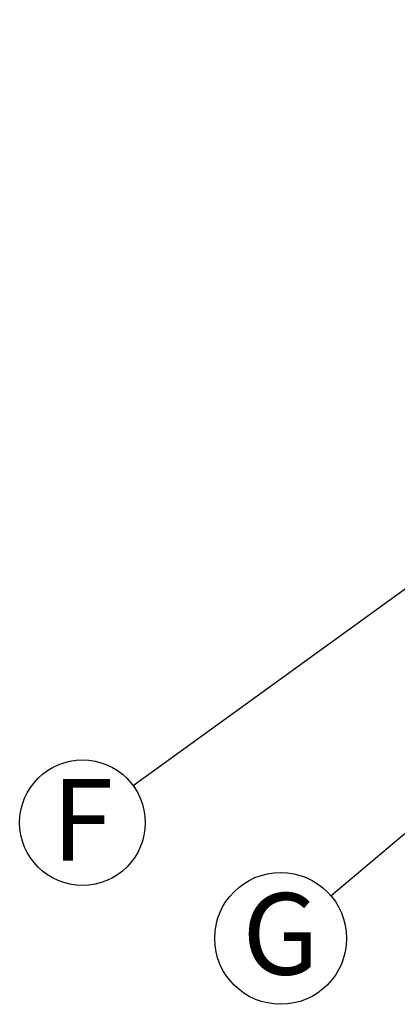
# Model space of a CAD drawing. Units: millimetres. Extents: x 848 to 35957, y 596 to 21728.
# Drawn here: x 11741 to 12574, y 9219 to 11390 of the extents above; entities that cross this region are included whole.
import ezdxf

# ---------------------------------------------------------------- set-up
doc = ezdxf.new("R2010")
doc.units = ezdxf.units.MM
doc.header["$LTSCALE"] = 85
doc.layers.add('FORMAT', color=7, linetype='Continuous')
doc.styles.add('SLDTEXTSTYLE1', font='TXT', dxfattribs={"width": 0.7})
doc.dimstyles.new('SLDDIMSTYLE2', dxfattribs={"dimtxt": 0.18, "dimasz": 59.049573, "dimexe": 0, "dimexo": 0.0625, "dimgap": 0, "dimtad": 0, "dimtih": 1, "dimtoh": 1, "dimdec": 0, "dimrnd": 1e-09, "dimzin": 0, "dimdsep": 46, "dimtxsty": 'Standard', "dimblk1": 'DOT', "dimblk2": 'DOT', "dimsah": 1, "dimcen": 0.09, "dimadec": 0, "dimazin": 0, "dimtfac": 59.049573, "dimtdec": 0, "dimtofl": 0, "dimtmove": 0, "dimatfit": 3, "dimldrblk": 'DOT', "dimfxl": 1, "dimfrac": 2, "dimtolj": 1, "dimtzin": 0, "dimarcsym": 0})

# ---------------------------------------------------------------- blocks, each defined once
blk = doc.blocks.new('SW_NOTE_0_14')
at = {"layer": 'FORMAT', "color": 0}
blk.add_circle((-112.1, -81.2), 138.4, dxfattribs=at)
at = {"layer": 'FORMAT', "color": 0, "insert": (-112.3, 15), "char_height": 179.9, "attachment_point": 2, "style": 'SLDTEXTSTYLE1'}
blk.add_mtext('F', dxfattribs=at)
blk = doc.blocks.new('_Dot')
at = {"color": 0, "linetype": 'ByBlock', "lineweight": -2}
blk.add_line((-0.5, 0), (-1, 0), dxfattribs=at)
at = {"color": 0, "linetype": 'ByBlock', "const_width": 0.5}
blk.add_lwpolyline([(-0.25, 0, 1), (0.25, 0, 1)], format="xyb", close=True, dxfattribs=at)
blk = doc.blocks.new('SW_NOTE_0_15')
at = {"layer": 'FORMAT', "color": 0}
blk.add_circle((-111, -93.8), 145.4, dxfattribs=at)
at = {"layer": 'FORMAT', "color": 0, "insert": (-111, 6.1), "char_height": 179.9, "attachment_point": 2, "style": 'SLDTEXTSTYLE1'}
blk.add_mtext('G', dxfattribs=at)

msp = doc.modelspace()

# ---------------------------------------------------------------- block references
at = {"layer": 'FORMAT', "color": 7}
for name, p in [('SW_NOTE_0_14', (11991.89, 9700.37)), ('SW_NOTE_0_15', (12427.63, 9457.69))]:
    msp.add_blockref(name, p, dxfattribs=at)

# ---------------------------------------------------------------- leaders
for points in [[(14284.19, 11360.85), (11991.89, 9700.37)], [(14331.92, 11066.76), (12427.63, 9457.69)]]:
    msp.add_leader(points, dimstyle='SLDDIMSTYLE2', dxfattribs=at)

doc.saveas('drawing.dxf')
